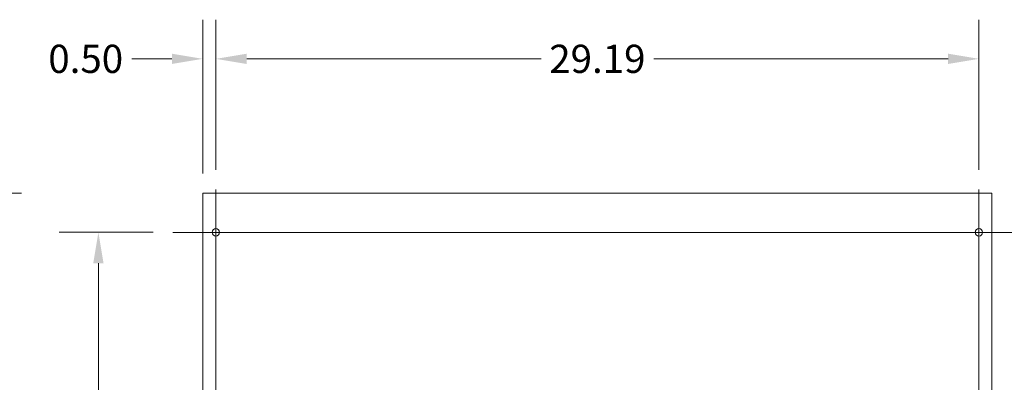
# Model space of a CAD drawing. Units: inches. Extents: x 8 to 197, y 9 to 121.
# Drawn here: x 138 to 175, y 82 to 96 of the extents above; entities that cross this region are included whole.
import ezdxf

# ---------------------------------------------------------------- set-up
doc = ezdxf.new("R2010")
doc.units = ezdxf.units.IN
doc.header["$LTSCALE"] = 12
doc.header["$MEASUREMENT"] = 0
for name, color, linetype, lineweight in [('Center Mark (ANSI)', 7, 'Continuous', 5), ('Centerline (ANSI)', 7, 'Continuous', 5), ('Dimension (ANSI)', 7, 'Continuous', 5), ('Visible (ANSI)', 7, 'Continuous', 5)]:
    doc.layers.add(name, color=color, linetype=linetype, lineweight=lineweight)
doc.styles.add('ROMANS', font='tahoma.ttf')
doc.dimstyles.new('Default (ANSI)', dxfattribs={"dimscale": 12, "dimtxt": 0.09, "dimasz": 0.098425, "dimexe": 0.125, "dimexo": 0.0625, "dimgap": 0.031496, "dimtad": 0, "dimtih": 1, "dimtoh": 1, "dimrnd": 1e-08, "dimzin": 0, "dimdsep": 46, "dimtxsty": 'ROMANS', "dimcen": 0.09, "dimdle": 0.393701, "dimclrd": 256, "dimclre": 256, "dimclrt": 256, "dimadec": 0, "dimazin": 0, "dimtfac": 1.111111, "dimtofl": 0, "dimtmove": 0, "dimatfit": 3, "dimfxl": 1, "dimtolj": 1, "dimtzin": 0, "dimlwd": -1, "dimlwe": -1, "dimarcsym": 0})

# ---------------------------------------------------------------- blocks, each defined once
blk = doc.blocks.new('*D7')
at = {"layer": 'Defpoints', "color": 0, "transparency": 16777216}
for p in [(145.073, 94.02), (145.073, 89.017), (144.573, 88.877)]:
    blk.add_point(p, dxfattribs=at)
at = {"layer": 'Dimension (ANSI)', "transparency": 16777216}
for p, q in [((144.573, 89.627), (144.573, 95.52)), ((145.073, 89.767), (145.073, 95.52)), ((143.392, 94.02), (141.856, 94.02)), ((146.254, 94.02), (147.435, 94.02))]:
    blk.add_line(p, q, dxfattribs=at)
for points in [[(143.392, 94.217), (143.392, 93.823), (144.573, 94.02)], [(146.254, 94.217), (146.254, 93.823), (145.073, 94.02)]]:
    blk.add_solid(points, dxfattribs=at)
at = {"layer": 'Dimension (ANSI)', "transparency": 16777216, "insert": (140.097, 94.02), "char_height": 1.08, "attachment_point": 5, "style": 'ROMANS'}
blk.add_mtext('\\A1;0.50', dxfattribs=at)
blk = doc.blocks.new('*D8')
at = {"layer": 'Defpoints', "color": 0, "transparency": 16777216}
for p in [(174.261, 94.02), (145.073, 89.017), (174.261, 89.017)]:
    blk.add_point(p, dxfattribs=at)
at = {"layer": 'Dimension (ANSI)', "transparency": 16777216}
for p, q in [((145.073, 89.767), (145.073, 95.52)), ((174.261, 89.767), (174.261, 95.52)), ((146.254, 94.02), (157.512, 94.02)), ((173.079, 94.02), (161.821, 94.02))]:
    blk.add_line(p, q, dxfattribs=at)
for points in [[(146.254, 94.217), (146.254, 93.823), (145.073, 94.02)], [(173.079, 94.217), (173.079, 93.823), (174.261, 94.02)]]:
    blk.add_solid(points, dxfattribs=at)
at = {"layer": 'Dimension (ANSI)', "transparency": 16777216, "insert": (159.667, 94.02), "char_height": 1.08, "attachment_point": 5, "style": 'ROMANS'}
blk.add_mtext('\\A1;29.19', dxfattribs=at)
blk = doc.blocks.new('*D10')
at = {"layer": 'Defpoints', "color": 0, "transparency": 16777216}
for p in [(140.581, 87.377), (143.432, 87.377), (143.432, 54.377)]:
    blk.add_point(p, dxfattribs=at)
at = {"layer": 'Dimension (ANSI)', "transparency": 16777216}
for p, q in [((142.682, 87.377), (139.081, 87.377)), ((140.581, 86.196), (140.581, 71.817)), ((140.581, 55.558), (140.581, 69.936)), ((142.682, 54.377), (139.081, 54.377))]:
    blk.add_line(p, q, dxfattribs=at)
for points in [[(140.384, 86.196), (140.778, 86.196), (140.581, 87.377)], [(140.384, 55.558), (140.778, 55.558), (140.581, 54.377)]]:
    blk.add_solid(points, dxfattribs=at)
at = {"layer": 'Dimension (ANSI)', "transparency": 16777216, "insert": (140.581, 70.877), "char_height": 1.08, "attachment_point": 5, "style": 'ROMANS'}
blk.add_mtext('\\A1;33.00', dxfattribs=at)
blk = doc.blocks.new('*D22')
at = {"layer": 'Defpoints', "color": 0, "transparency": 16777216}
for p in [(127.048, 88.877), (127.048, 52.877), (136.143, 52.877)]:
    blk.add_point(p, dxfattribs=at)
at = {"layer": 'Dimension (ANSI)', "transparency": 16777216}
for p, q in [((127.798, 88.877), (137.643, 88.877)), ((136.143, 87.696), (136.143, 73.091)), ((136.143, 54.058), (136.143, 67.592)), ((127.798, 52.877), (137.643, 52.877))]:
    blk.add_line(p, q, dxfattribs=at)
for points in [[(135.946, 87.696), (136.34, 87.696), (136.143, 88.877)], [(135.946, 54.058), (136.34, 54.058), (136.143, 52.877)]]:
    blk.add_solid(points, dxfattribs=at)
at = {"layer": 'Dimension (ANSI)', "transparency": 16777216, "insert": (136.143, 70.342), "char_height": 1.08, "attachment_point": 5, "style": 'ROMANS'}
blk.add_mtext('\\A1;36.00\\PTUB\\PHEIGHT', dxfattribs=at)

msp = doc.modelspace()

# ---------------------------------------------------------------- linework, layer by layer
at = {"layer": 'Center Mark (ANSI)', "linetype": 'Continuous'}
for p, q in [((143.4324, 87.3768), (146.7136, 87.3768)), ((175.9011, 87.3768), (172.6199, 87.3768))]:
    msp.add_line(p, q, dxfattribs=at)
at = {"layer": 'Centerline (ANSI)', "linetype": 'Continuous'}
for p, q in [((145.073, 52.7362), (145.073, 89.0174)), ((174.2605, 89.0174), (174.2605, 52.7362)), ((143.4324, 87.3768), (175.9011, 87.3768))]:
    msp.add_line(p, q, dxfattribs=at)
at = {"layer": 'Visible (ANSI)'}
for p, q in [((144.573, 52.8768), (144.573, 88.8768)), ((144.6824, 88.8768), (144.573, 88.8768)), ((144.6824, 88.8768), (174.6512, 88.8768)), ((174.7605, 88.8768), (174.6512, 88.8768)), ((174.7605, 88.8768), (174.7605, 52.8768)), ((145.198, 87.3124), (145.198, 87.4412)), ((174.1355, 87.4412), (174.1355, 87.3124))]:
    msp.add_line(p, q, dxfattribs=at)
for centre in [(145.073, 87.3768), (174.2605, 87.3768)]:
    msp.add_circle(centre, 0.1406, dxfattribs=at)

# ---------------------------------------------------------------- dimensions: what is measured, and where the dimension line sits
at = {"layer": 'Dimension (ANSI)'}
for base, p1, p2, picture, middle in [((145.073, 94.0199), (144.573, 88.8768), (145.073, 89.0174), '*D7', (140.0972, 94.0199)), ((174.2605, 94.0199), (145.073, 89.0174), (174.2605, 89.0174), '*D8', (159.6668, 94.0199))]:
    dim = msp.add_linear_dim(base=base, p1=p1, p2=p2, dimstyle='Default (ANSI)', override={"dimtih": 0, "dimtoh": 0, "dimdec": 2, "dimtp": 0, "dimtm": 0, "dimtdec": 2, "dimatfit": 1}, dxfattribs=at)
    dim.commit()
    dim.dimension.update_dxf_attribs({"geometry": picture, "text_midpoint": middle, "dimtype": 160})
dim = msp.add_linear_dim(base=(136.1433, 52.8768), p1=(127.048, 88.8768), p2=(127.048, 52.8768), angle=270, text='<>\\PTUB\\PHEIGHT', dimstyle='Default (ANSI)', override={"dimdec": 2, "dimtp": 0, "dimtm": 0, "dimtdec": 2, "dimatfit": 1}, dxfattribs=at)
dim.commit()
dim.dimension.update_dxf_attribs({"geometry": '*D22', "text_midpoint": (136.1433, 70.3418), "dimtype": 160})
dim = msp.add_linear_dim(base=(140.5813, 87.3768), p1=(143.4324, 54.3768), p2=(143.4324, 87.3768), angle=270, dimstyle='Default (ANSI)', override={"dimdec": 2, "dimtp": 0, "dimtm": 0, "dimtdec": 2, "dimatfit": 1}, dxfattribs=at)
dim.commit()
dim.dimension.update_dxf_attribs({"geometry": '*D10', "text_midpoint": (140.5813, 70.8768), "dimtype": 160})

doc.saveas('drawing.dxf')
